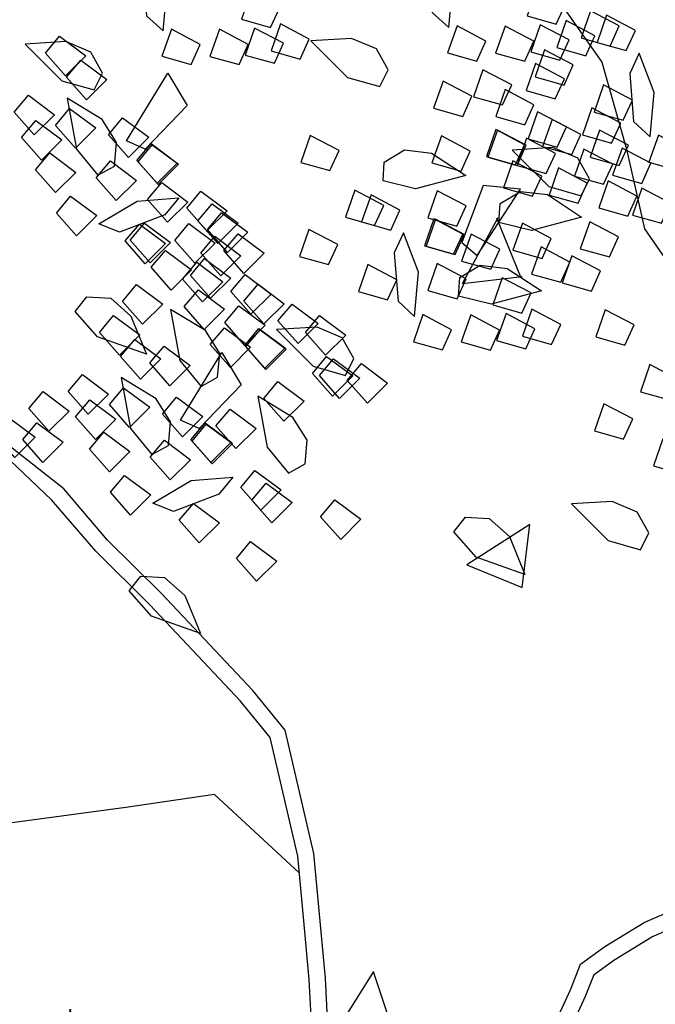
# Model space of a CAD drawing. Units: millimetres. Extents: x 604 to 1083, y 296 to 801.
# Drawn here: x 772 to 772, y 349 to 350 of the extents above; entities that cross this region are included whole.
import ezdxf

# ---------------------------------------------------------------- set-up
doc = ezdxf.new("R2010")
doc.units = ezdxf.units.MM
doc.linetypes.add('DASHED', pattern=[19.05, 12.7, -6.35])
doc.layers.add('AREA VERDE', color=74, linetype='Continuous')
doc.layers.add('JUEGOS DE AGUA', color=176, linetype='Continuous')
doc.styles.add('SW80', font='arial.ttf', dxfattribs={"height": 0.8128})
doc.dimstyles.new('DIM', dxfattribs={"dimtxt": 1.016, "dimasz": 0.5, "dimexe": 1.25, "dimexo": 0.625, "dimtad": 0, "dimtih": 1, "dimtoh": 1, "dimtxsty": 'SW80', "dimcen": 2.5, "dimclrd": 256, "dimclre": 256, "dimclrt": 256, "dimadec": 0, "dimazin": 0, "dimtfac": 1, "dimtmove": 0, "dimatfit": 3, "dimfxl": 0, "dimarcsym": 0})

# ---------------------------------------------------------------- blocks, each defined once
blk = doc.blocks.new('*D76')
at = {"layer": 'Defpoints', "color": 0}
for p in [(732.253, 368.934), (783.8101, 339.3465), (782.3896, 336.8712)]:
    blk.add_point(p, dxfattribs=at)
at = {"layer": 'JUEGOS DE AGUA', "linetype": 'DASHED', "lineweight": -2}
for p, q in [((731.9419, 368.3919), (730.2103, 365.3745)), ((783.499, 338.8044), (781.7674, 335.787))]:
    blk.add_line(p, q, dxfattribs=at)
at = {"layer": 'JUEGOS DE AGUA', "lineweight": -2}
for p, q in [((731.2661, 366.2098), (754.6708, 352.7784)), ((781.9559, 337.12), (758.5512, 350.5514))]:
    blk.add_line(p, q, dxfattribs=at)
at = {"layer": 'JUEGOS DE AGUA'}
for points in [[(731.3076, 366.2821), (731.2246, 366.1375), (730.8325, 366.4587)], [(781.9974, 337.1923), (781.9144, 337.0477), (782.3896, 336.8712)]]:
    blk.add_solid(points, dxfattribs=at)
at = {"layer": 'JUEGOS DE AGUA', "insert": (756.611, 351.6649), "char_height": 0.8128, "attachment_point": 5, "style": 'SW80'}
blk.add_mtext('59,44', dxfattribs=at)
blk = doc.blocks.new('A$C78144E67')
for points in [[(-0.04752, 0.03323), (-0.10823, 0.05361), (-0.13938, 0.06373), (-0.16884, 0.07904), (-0.18376, 0.11259), (-0.19428, 0.13323), (-0.19188, 0.15828), (-0.18526, 0.19632), (-0.16923, 0.24564), (-0.14723, 0.30451), (-0.13205, 0.35124), (-0.11518, 0.40317), (-0.09694, 0.50344), (-0.10759, 0.54134), (-0.14548, 0.6455), (-0.16923, 0.70489), (-0.18604, 0.75914), (-0.24314, 0.89251)], [(-0.04318, 0.04617), (-0.10395, 0.06657), (-0.13409, 0.07636), (-0.15831, 0.08895), (-0.17144, 0.11847), (-0.18031, 0.13588), (-0.17834, 0.15646), (-0.17198, 0.19302), (-0.15634, 0.24114), (-0.13435, 0.30001), (-0.10192, 0.39982), (-0.08295, 0.5041), (-0.09459, 0.54553), (-0.13273, 0.65037), (-0.15636, 0.70945), (-0.17312, 0.76354), (-0.24314, 0.89251)], [(-0.74322, 0.66797), (-0.75079, 0.68486), (-0.77632, 0.67516), (-0.76457, 0.65423), (-0.74322, 0.66797)], [(-0.75506, 0.66036), (-0.76263, 0.67724), (-0.78816, 0.66754), (-0.77641, 0.64662), (-0.75506, 0.66036)], [(-0.67579, 0.63527), (-0.70151, 0.66223), (-0.73454, 0.67453), (-0.72699, 0.65757), (-0.69452, 0.63323), (-0.67579, 0.63527)], [(-0.79864, 0.63848), (-0.80621, 0.65536), (-0.83174, 0.64566), (-0.81999, 0.62474), (-0.79864, 0.63848)], [(-0.76239, 0.63963), (-0.76996, 0.65652), (-0.79549, 0.64681), (-0.78374, 0.62589), (-0.76239, 0.63963)], [(-0.70112, 0.62744), (-0.70869, 0.64433), (-0.73422, 0.63462), (-0.72247, 0.6137), (-0.70112, 0.62744)], [(-0.6392, 0.63419), (-0.64677, 0.65108), (-0.6723, 0.64137), (-0.66056, 0.62045), (-0.6392, 0.63419)], [(-0.77408, 0.62104), (-0.78165, 0.63792), (-0.80718, 0.62822), (-0.79543, 0.6073), (-0.77408, 0.62104)], [(-0.75601, 0.60977), (-0.76358, 0.62666), (-0.78911, 0.61695), (-0.77737, 0.59603), (-0.75601, 0.60977)], [(-0.69315, 0.60735), (-0.70072, 0.62423), (-0.72625, 0.61453), (-0.71451, 0.59361), (-0.69315, 0.60735)], [(-0.6512, 0.60418), (-0.65877, 0.62106), (-0.6843, 0.61136), (-0.67255, 0.59044), (-0.6512, 0.60418)], [(-0.79281, 0.59811), (-0.80038, 0.61499), (-0.82591, 0.60529), (-0.81416, 0.58437), (-0.79281, 0.59811)], [(-0.75227, 0.5965), (-0.75984, 0.61338), (-0.78538, 0.60368), (-0.77363, 0.58276), (-0.75227, 0.5965)], [(-0.67496, 0.59992), (-0.68253, 0.6168), (-0.70806, 0.6071), (-0.69631, 0.58618), (-0.67496, 0.59992)], [(-0.61514, 0.59442), (-0.62271, 0.6113), (-0.64824, 0.6016), (-0.63649, 0.58068), (-0.61514, 0.59442)], [(-0.85606, 0.56911), (-0.88178, 0.59607), (-0.91481, 0.60837), (-0.90726, 0.59141), (-0.87479, 0.56708), (-0.85606, 0.56911)], [(-0.67174, 0.57962), (-0.67931, 0.5965), (-0.70484, 0.5868), (-0.6931, 0.56588), (-0.67174, 0.57962)], [(-0.63826, 0.5772), (-0.64583, 0.59409), (-0.67136, 0.58438), (-0.65961, 0.56346), (-0.63826, 0.5772)], [(-0.72087, 0.57112), (-0.72843, 0.58801), (-0.75397, 0.5783), (-0.74222, 0.55738), (-0.72087, 0.57112)], [(-0.7081, 0.57598), (-0.71567, 0.59286), (-0.7412, 0.58316), (-0.72945, 0.56224), (-0.7081, 0.57598)], [(-0.81948, 0.56804), (-0.82704, 0.58492), (-0.85258, 0.57522), (-0.84083, 0.5543), (-0.81948, 0.56804)], [(-0.75284, 0.56304), (-0.76041, 0.57993), (-0.78594, 0.57023), (-0.77419, 0.5493), (-0.75284, 0.56304)], [(-0.67699, 0.55907), (-0.68301, 0.57365), (-0.70248, 0.57788), (-0.72298, 0.56804), (-0.74409, 0.54101), (-0.70068, 0.54383), (-0.67699, 0.55907)], [(-0.77761, 0.56003), (-0.78518, 0.57692), (-0.81071, 0.56722), (-0.79896, 0.54629), (-0.77761, 0.56003)], [(-0.67393, 0.5531), (-0.68149, 0.56998), (-0.70703, 0.56028), (-0.69528, 0.53936), (-0.67393, 0.5531)], [(-0.71028, 0.54945), (-0.71785, 0.56634), (-0.74338, 0.55664), (-0.73163, 0.53572), (-0.71028, 0.54945)], [(-0.62287, 0.54298), (-0.63044, 0.55987), (-0.65597, 0.55017), (-0.64422, 0.52924), (-0.62287, 0.54298)], [(-0.79256, 0.52866), (-0.80013, 0.54555), (-0.82566, 0.53584), (-0.81391, 0.51492), (-0.79256, 0.52866)], [(-0.73279, 0.53497), (-0.74036, 0.55185), (-0.7659, 0.54215), (-0.75415, 0.52123), (-0.73279, 0.53497)], [(-0.73163, 0.53572), (-0.7392, 0.5526), (-0.76473, 0.5429), (-0.75299, 0.52198), (-0.73163, 0.53572)], [(-0.70368, 0.52844), (-0.71124, 0.54532), (-0.73678, 0.53562), (-0.72503, 0.5147), (-0.70368, 0.52844)], [(-0.70583, 0.49271), (-0.71698, 0.50387), (-0.7134, 0.52346), (-0.69644, 0.53861), (-0.66337, 0.54771), (-0.68266, 0.50871), (-0.70583, 0.49271)], [(-0.6114, 0.51286), (-0.61897, 0.52974), (-0.6445, 0.52004), (-0.63276, 0.49912), (-0.6114, 0.51286)], [(-0.69697, 0.4607), (-0.71469, 0.52471), (-0.73769, 0.50319), (-0.71379, 0.45825), (-0.69697, 0.4607)], [(-0.55892, 0.50399), (-0.56648, 0.52088), (-0.59202, 0.51117), (-0.58027, 0.49025), (-0.55892, 0.50399)], [(-0.85727, 0.49291), (-0.86329, 0.5075), (-0.88275, 0.51172), (-0.90326, 0.50189), (-0.92436, 0.47486), (-0.88095, 0.47768), (-0.85727, 0.49291)], [(-0.75909, 0.49725), (-0.76666, 0.51413), (-0.79219, 0.50443), (-0.78045, 0.48351), (-0.75909, 0.49725)], [(-0.65913, 0.4998), (-0.6667, 0.51668), (-0.69223, 0.50698), (-0.68048, 0.48606), (-0.65913, 0.4998)], [(-0.63392, 0.49837), (-0.64149, 0.51525), (-0.66702, 0.50555), (-0.65527, 0.48463), (-0.63392, 0.49837)], [(-0.49962, 0.50166), (-0.50719, 0.51855), (-0.53272, 0.50885), (-0.52097, 0.48792), (-0.49962, 0.50166)], [(-0.79621, 0.44278), (-0.80736, 0.45395), (-0.80378, 0.47354), (-0.78682, 0.48869), (-0.75375, 0.49779), (-0.77304, 0.45879), (-0.79621, 0.44278)], [(-0.72681, 0.46419), (-0.73438, 0.48108), (-0.75991, 0.47137), (-0.74816, 0.45045), (-0.72681, 0.46419)], [(-0.68176, 0.42645), (-0.69291, 0.43762), (-0.68933, 0.45721), (-0.67238, 0.47236), (-0.63931, 0.48146), (-0.65859, 0.44246), (-0.68176, 0.42645)], [(-0.95491, 0.45695), (-0.96248, 0.47383), (-0.98801, 0.46413), (-0.97626, 0.44321), (-0.95491, 0.45695)], [(-0.91866, 0.4581), (-0.92623, 0.47498), (-0.95176, 0.46528), (-0.94001, 0.44436), (-0.91866, 0.4581)], [(-0.68089, 0.46153), (-0.68846, 0.47841), (-0.71399, 0.46871), (-0.70224, 0.44779), (-0.68089, 0.46153)], [(-0.63608, 0.45695), (-0.64365, 0.47383), (-0.66918, 0.46413), (-0.65743, 0.44321), (-0.63608, 0.45695)], [(-0.59983, 0.4581), (-0.6074, 0.47498), (-0.63293, 0.46528), (-0.62118, 0.44436), (-0.59983, 0.4581)], [(-0.71102, 0.44656), (-0.71858, 0.46344), (-0.74412, 0.45374), (-0.73237, 0.43282), (-0.71102, 0.44656)], [(-0.70985, 0.4473), (-0.71742, 0.46419), (-0.74295, 0.45449), (-0.73121, 0.43356), (-0.70985, 0.4473)], [(-0.50058, 0.45108), (-0.50814, 0.46796), (-0.53368, 0.45826), (-0.52193, 0.43734), (-0.50058, 0.45108)], [(-0.93035, 0.43951), (-0.93792, 0.45639), (-0.96345, 0.44669), (-0.9517, 0.42577), (-0.93035, 0.43951)], [(-0.61152, 0.43951), (-0.61909, 0.45639), (-0.64462, 0.44669), (-0.63287, 0.42577), (-0.61152, 0.43951)], [(-0.68101, 0.42395), (-0.68858, 0.44083), (-0.71411, 0.43113), (-0.70236, 0.41021), (-0.68101, 0.42395)], [(-0.94908, 0.41658), (-0.95665, 0.43346), (-0.98218, 0.42376), (-0.97043, 0.40284), (-0.94908, 0.41658)], [(-0.83207, 0.415), (-0.83963, 0.43188), (-0.86517, 0.42218), (-0.85342, 0.40126), (-0.83207, 0.415)], [(-0.77277, 0.41267), (-0.78034, 0.42956), (-0.80587, 0.41985), (-0.79412, 0.39893), (-0.77277, 0.41267)], [(-0.76093, 0.42029), (-0.7685, 0.43717), (-0.79403, 0.42747), (-0.78228, 0.40655), (-0.76093, 0.42029)], [(-0.63025, 0.41658), (-0.63782, 0.43346), (-0.66335, 0.42376), (-0.6516, 0.40284), (-0.63025, 0.41658)], [(-1.01233, 0.38758), (-1.03805, 0.41454), (-1.07108, 0.42684), (-1.06353, 0.40988), (-1.03106, 0.38555), (-1.01233, 0.38758)], [(-0.6935, 0.38758), (-0.71922, 0.41454), (-0.75225, 0.42684), (-0.7447, 0.40988), (-0.71223, 0.38555), (-0.6935, 0.38758)], [(-0.97575, 0.3865), (-0.98331, 0.40339), (-1.00885, 0.39369), (-0.9971, 0.37276), (-0.97575, 0.3865)], [(-0.71883, 0.37975), (-0.7264, 0.39664), (-0.75193, 0.38694), (-0.74019, 0.36602), (-0.71883, 0.37975)], [(-0.65691, 0.3865), (-0.66448, 0.40339), (-0.69002, 0.39369), (-0.67827, 0.37276), (-0.65691, 0.3865)], [(-0.77373, 0.36208), (-0.78129, 0.37897), (-0.80683, 0.36927), (-0.79508, 0.34835), (-0.77373, 0.36208)], [(-0.96349, 0.30356), (-0.98322, 0.36698), (-0.95223, 0.36133), (-0.94802, 0.3106), (-0.96349, 0.30356)], [(-1.01354, 0.31138), (-1.01956, 0.32597), (-1.03902, 0.33019), (-1.05953, 0.32036), (-1.08063, 0.29333), (-1.03722, 0.29614), (-1.01354, 0.31138)], [(-0.69471, 0.31138), (-0.70073, 0.32597), (-0.72019, 0.33019), (-0.74069, 0.32036), (-0.7618, 0.29333), (-0.71839, 0.29614), (-0.69471, 0.31138)], [(-0.74391, 0.30998), (-0.74668, 0.32828), (-0.71996, 0.33393), (-0.71852, 0.30998), (-0.74391, 0.30998)], [(-0.69046, 0.3097), (-0.69324, 0.328), (-0.66651, 0.33365), (-0.66507, 0.3097), (-0.69046, 0.3097)], [(-1.06367, 0.30112), (-1.06644, 0.31942), (-1.03972, 0.32507), (-1.03828, 0.30112), (-1.06367, 0.30112)], [(-1.03689, 0.30112), (-1.03967, 0.31942), (-1.01294, 0.32507), (-1.0115, 0.30112), (-1.03689, 0.30112)], [(-0.9454, 0.29927), (-0.94818, 0.31756), (-0.92145, 0.32322), (-0.92001, 0.29927), (-0.9454, 0.29927)], [(-0.94402, 0.29927), (-0.94679, 0.31756), (-0.92007, 0.32322), (-0.91863, 0.29927), (-0.94402, 0.29927)], [(-0.88783, 0.30419), (-0.8906, 0.32248), (-0.86388, 0.32814), (-0.86244, 0.30419), (-0.88783, 0.30419)], [(-0.87375, 0.30419), (-0.87653, 0.32248), (-0.8498, 0.32814), (-0.84836, 0.30419), (-0.87375, 0.30419)], [(-0.86288, 0.30532), (-0.86565, 0.32362), (-0.83893, 0.32927), (-0.83749, 0.30532), (-0.86288, 0.30532)], [(-0.84053, 0.30407), (-0.84331, 0.32237), (-0.81658, 0.32802), (-0.81514, 0.30407), (-0.84053, 0.30407)], [(-0.76637, 0.29911), (-0.76914, 0.31741), (-0.74242, 0.32306), (-0.74098, 0.29911), (-0.76637, 0.29911)], [(-0.97746, 0.29556), (-0.98023, 0.31385), (-0.95351, 0.31951), (-0.95206, 0.29556), (-0.97746, 0.29556)], [(-0.71436, 0.29169), (-0.71713, 0.30998), (-0.69041, 0.31564), (-0.68897, 0.29169), (-0.71436, 0.29169)], [(-0.70904, 0.29486), (-0.71181, 0.31315), (-0.68509, 0.31881), (-0.68365, 0.29486), (-0.70904, 0.29486)], [(-0.91496, 0.28427), (-0.91774, 0.30256), (-0.89101, 0.30822), (-0.88957, 0.28427), (-0.91496, 0.28427)], [(-0.85181, 0.28798), (-0.85458, 0.30627), (-0.82786, 0.31193), (-0.82642, 0.28798), (-0.85181, 0.28798)], [(-0.81099, 0.28578), (-0.81376, 0.30407), (-0.78704, 0.30973), (-0.7856, 0.28578), (-0.81099, 0.28578)], [(-0.79763, 0.2886), (-0.8004, 0.3069), (-0.77368, 0.31255), (-0.77224, 0.2886), (-0.79763, 0.2886)], [(-0.95774, 0.26653), (-0.95441, 0.28195), (-0.96802, 0.29649), (-0.99048, 0.30006), (-1.02321, 0.28982), (-0.98589, 0.26746), (-0.95774, 0.26653)], [(-0.92684, 0.24019), (-0.9198, 0.27678), (-0.89868, 0.305), (-0.89585, 0.28665), (-0.90999, 0.24862), (-0.92684, 0.24019)], [(-0.8741, 0.2787), (-0.87687, 0.297), (-0.85015, 0.30265), (-0.84871, 0.2787), (-0.8741, 0.2787)], [(-1.01266, 0.26746), (-1.01544, 0.28575), (-0.98871, 0.29141), (-0.98727, 0.26746), (-1.01266, 0.26746)], [(-0.84353, 0.26917), (-0.84631, 0.28747), (-0.81958, 0.29312), (-0.81814, 0.26917), (-0.84353, 0.26917)], [(-0.95702, 0.26402), (-0.9598, 0.28231), (-0.93307, 0.28797), (-0.93163, 0.26402), (-0.95702, 0.26402)], [(-0.84558, 0.26216), (-0.84835, 0.28046), (-0.82163, 0.28611), (-0.82019, 0.26216), (-0.84558, 0.26216)], [(-0.79481, 0.26465), (-0.79758, 0.28295), (-0.77086, 0.2886), (-0.76941, 0.26465), (-0.79481, 0.26465)], [(-0.76941, 0.26465), (-0.77219, 0.28295), (-0.74546, 0.2886), (-0.74402, 0.26465), (-0.76941, 0.26465)], [(-0.76803, 0.26465), (-0.7708, 0.28295), (-0.74408, 0.2886), (-0.74264, 0.26465), (-0.76803, 0.26465)], [(-1.04377, 0.24881), (-1.04654, 0.26711), (-1.01982, 0.27276), (-1.01838, 0.24881), (-1.04377, 0.24881)], [(-0.89915, 0.25098), (-0.90192, 0.26928), (-0.8752, 0.27493), (-0.87375, 0.25098), (-0.89915, 0.25098)], [(-0.87039, 0.24902), (-0.87316, 0.26731), (-0.84644, 0.27297), (-0.84499, 0.24902), (-0.87039, 0.24902)], [(-0.9013, 0.24732), (-0.90407, 0.26562), (-0.87735, 0.27127), (-0.87591, 0.24732), (-0.9013, 0.24732)], [(-0.82735, 0.24805), (-0.83012, 0.26634), (-0.8034, 0.272), (-0.80196, 0.24805), (-0.82735, 0.24805)], [(-0.78899, 0.24341), (-0.79176, 0.2617), (-0.76504, 0.26736), (-0.7636, 0.24341), (-0.78899, 0.24341)], [(-0.72551, 0.24716), (-0.72828, 0.26546), (-0.70156, 0.27111), (-0.70011, 0.24716), (-0.72551, 0.24716)], [(-1.02388, 0.2395), (-1.02665, 0.2578), (-0.99993, 0.26345), (-0.99849, 0.2395), (-1.02388, 0.2395)], [(-0.99572, 0.23035), (-0.99849, 0.24865), (-0.97177, 0.2543), (-0.97033, 0.23035), (-0.99572, 0.23035)], [(-0.76784, 0.21452), (-0.76451, 0.22994), (-0.77812, 0.24448), (-0.80058, 0.24805), (-0.83331, 0.23781), (-0.79599, 0.21545), (-0.76784, 0.21452)], [(-0.66482, 0.22145), (-0.66149, 0.23687), (-0.6751, 0.2514), (-0.69756, 0.25497), (-0.73029, 0.24473), (-0.69297, 0.22237), (-0.66482, 0.22145)], [(-0.95702, 0.21949), (-0.9598, 0.23779), (-0.93307, 0.24344), (-0.93163, 0.21949), (-0.95702, 0.21949)], [(-0.75797, 0.18281), (-0.77771, 0.24623), (-0.74672, 0.24058), (-0.74251, 0.18985), (-0.75797, 0.18281)], [(-0.61963, 0.21748), (-0.6224, 0.23577), (-0.59568, 0.24143), (-0.59424, 0.21748), (-0.61963, 0.21748)], [(-0.86481, 0.21191), (-0.86759, 0.23021), (-0.84086, 0.23586), (-0.83942, 0.21191), (-0.86481, 0.21191)], [(-0.73477, 0.2019), (-0.73754, 0.22019), (-0.71082, 0.22585), (-0.70938, 0.2019), (-0.73477, 0.2019)], [(-0.81095, 0.19522), (-0.81372, 0.21351), (-0.787, 0.21917), (-0.78556, 0.19522), (-0.81095, 0.19522)], [(-0.8846, 0.17677), (-0.88742, 0.19229), (-0.87334, 0.20637), (-0.85078, 0.2092), (-0.8184, 0.19789), (-0.85643, 0.17677), (-0.8846, 0.17677)], [(-0.68232, 0.18344), (-0.68509, 0.20173), (-0.65837, 0.20739), (-0.65693, 0.18344), (-0.68232, 0.18344)], [(-0.66824, 0.18344), (-0.67101, 0.20173), (-0.64429, 0.20739), (-0.64285, 0.18344), (-0.66824, 0.18344)], [(-0.85815, 0.18037), (-0.86093, 0.19867), (-0.8342, 0.20432), (-0.83276, 0.18037), (-0.85815, 0.18037)], [(-0.83138, 0.18037), (-0.83415, 0.19867), (-0.80743, 0.20432), (-0.80599, 0.18037), (-0.83138, 0.18037)], [(-0.77194, 0.17481), (-0.77471, 0.1931), (-0.74799, 0.19876), (-0.74655, 0.17481), (-0.77194, 0.17481)], [(-0.73989, 0.17852), (-0.74266, 0.19681), (-0.71594, 0.20247), (-0.7145, 0.17852), (-0.73989, 0.17852)], [(-0.73851, 0.17852), (-0.74128, 0.19681), (-0.71456, 0.20247), (-0.71312, 0.17852), (-0.73851, 0.17852)], [(-0.72133, 0.11944), (-0.71429, 0.15603), (-0.69316, 0.18425), (-0.69034, 0.1659), (-0.70447, 0.12787), (-0.72133, 0.11944)], [(-0.75223, 0.14578), (-0.74889, 0.16121), (-0.76251, 0.17574), (-0.78496, 0.17931), (-0.8177, 0.16907), (-0.78038, 0.14671), (-0.75223, 0.14578)], [(-0.80715, 0.14671), (-0.80992, 0.165), (-0.7832, 0.17066), (-0.78176, 0.14671), (-0.80715, 0.14671)], [(-0.75151, 0.14327), (-0.75428, 0.16157), (-0.72756, 0.16722), (-0.72612, 0.14327), (-0.75151, 0.14327)], [(-0.64006, 0.14141), (-0.64284, 0.15971), (-0.61611, 0.16536), (-0.61467, 0.14141), (-0.64006, 0.14141)], [(-0.83826, 0.12806), (-0.84103, 0.14636), (-0.81431, 0.15201), (-0.81287, 0.12806), (-0.83826, 0.12806)], [(-0.69579, 0.12657), (-0.69856, 0.14487), (-0.67184, 0.15052), (-0.6704, 0.12657), (-0.69579, 0.12657)], [(-0.81837, 0.11875), (-0.82114, 0.13705), (-0.79442, 0.1427), (-0.79298, 0.11875), (-0.81837, 0.11875)], [(-0.79021, 0.10961), (-0.79298, 0.1279), (-0.76626, 0.13356), (-0.76482, 0.10961), (-0.79021, 0.10961)], [(-0.84942, 0.09389), (-0.85219, 0.11219), (-0.82547, 0.11784), (-0.82403, 0.09389), (-0.84942, 0.09389)], [(-0.75151, 0.09874), (-0.75428, 0.11704), (-0.72756, 0.12269), (-0.72612, 0.09874), (-0.75151, 0.09874)], [(-0.83324, 0.07277), (-0.83601, 0.09107), (-0.80929, 0.09672), (-0.80785, 0.07277), (-0.83324, 0.07277)], [(-0.67908, 0.05602), (-0.68191, 0.07154), (-0.66783, 0.08562), (-0.64526, 0.08845), (-0.61289, 0.07714), (-0.65092, 0.05602), (-0.67908, 0.05602)], [(-0.05725, -0.0268), (-0.09543, -0.07829), (-0.11405, -0.10393), (-0.13351, -0.12308), (-0.16565, -0.12644), (-0.18495, -0.1295), (-0.20391, -0.12126), (-0.23672, -0.10392), (-0.27765, -0.07417), (-0.32684, -0.03506), (-0.41175, 0.02662), (-0.50506, 0.07688), (-0.54806, 0.07862), (-0.65956, 0.07474), (-0.72304, 0.07052), (-0.77966, 0.0713), (-0.92396, 0.04456)], [(-0.85181, 0.05793), (-0.85458, 0.07622), (-0.82786, 0.08188), (-0.82642, 0.05793), (-0.85181, 0.05793)], [(-0.04629, -0.03492), (-0.08443, -0.08637), (-0.10368, -0.11286), (-0.12735, -0.13615), (-0.16387, -0.13998), (-0.18674, -0.1436), (-0.20983, -0.13357), (-0.24395, -0.11552), (-0.28591, -0.08504), (-0.3351, -0.04593), (-0.37486, -0.01705), (-0.41903, 0.01505), (-0.50876, 0.06337), (-0.54809, 0.06496), (-0.65887, 0.06111), (-0.72268, 0.05687), (-0.77948, 0.05765), (-0.92396, 0.04456)]]:
    blk.add_lwpolyline(points)
at = {"linetype": 'Continuous'}
for points in [[(-0.89694, 0.66261), (-0.74953, 0.64623), (-0.68129, 0.61348), (-0.62123, 0.58073), (-0.45744, 0.56163), (-0.36736, 0.56163), (-0.30731, 0.56163), (-0.25817, 0.52069), (-0.17628, 0.45792), (-0.12987, 0.42244), (-0.11521, 0.40307)], [(-0.44568, 0.46875), (-0.45325, 0.48563), (-0.47878, 0.47593), (-0.46704, 0.45501), (-0.44568, 0.46875)], [(-0.42156, 0.40038), (-0.42758, 0.41496), (-0.44704, 0.41918), (-0.46754, 0.40935), (-0.48865, 0.38232), (-0.44524, 0.38514), (-0.42156, 0.40038)], [(-0.53631, 0.29295), (-0.53913, 0.30847), (-0.52505, 0.32255), (-0.50249, 0.32538), (-0.47011, 0.31407), (-0.50814, 0.29295), (-0.53631, 0.29295)], [(-0.40766, 0.00679), (-0.50385, -0.00331), (-0.5448, -0.06609), (-0.59939, -0.14796), (-0.63761, -0.21892), (-0.80959, -0.26259), (-0.87237, -0.28169), (-0.91059, -0.31717), (-0.92697, -0.35538), (-0.96245, -0.39086)]]:
    blk.add_lwpolyline(points, dxfattribs=at)

msp = doc.modelspace()

# ---------------------------------------------------------------- hatches: boundary and pattern name
at = {"layer": 'AREA VERDE', "linetype": 'ByBlock'}
h = msp.add_hatch(dxfattribs=at)
h.set_pattern_fill('AR-CONC', color=256, scale=0.006, angle=11.6391)
edge = h.paths.add_edge_path()
edge.add_arc((774.0143, 358.6395), 7.7324, 240.752, 315.65959, ccw=False)
edge.add_arc((768.6366, 346.396), 5.7249, 73.7736, 134.7756)
edge.add_line((764.6044, 350.46), (774.8673, 344.6515))
edge.add_line((774.8673, 344.6515), (779.5446, 353.2352))

# ---------------------------------------------------------------- block references
at = {"layer": 'AREA VERDE', "xscale": 1.819595989683197, "yscale": 1.819595989683197, "zscale": 1.819595989683197, "rotation": 311.3854478620246}
msp.add_blockref('A$C78144E67', (772.435, 348.5794), dxfattribs=at)

# ---------------------------------------------------------------- dimensions: what is measured, and where the dimension line sits
at = {"layer": 'JUEGOS DE AGUA'}
dim = msp.add_aligned_dim(p1=(732.253, 368.934), p2=(783.8101, 339.3465), distance=-2.854, dimstyle='DIM', dxfattribs=at)
dim.commit()
dim.dimension.update_dxf_attribs({"geometry": '*D76', "text_midpoint": (756.611, 351.6649)})

doc.saveas('drawing.dxf')
